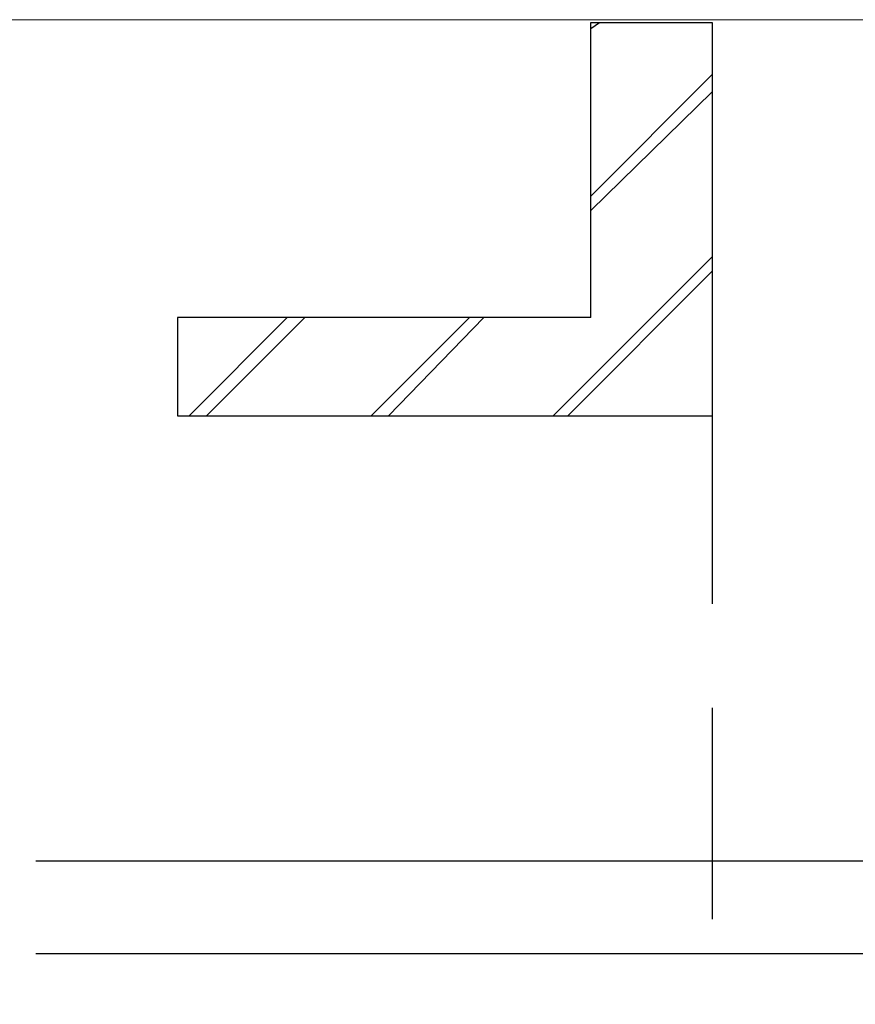
# Model space of a CAD drawing. Units: centimetres. Extents: x 1.6 to 27.7, y 0.3 to 19.2.
# Drawn here: x 3.3 to 5.1, y 17 to 19.2 of the extents above; entities that cross this region are included whole.
import ezdxf

# ---------------------------------------------------------------- set-up
doc = ezdxf.new("R2010")
doc.units = ezdxf.units.CM
doc.header["$MEASUREMENT"] = 0
doc.layers.add('Laag 1', color=7, linetype='Continuous', lineweight=0)

# ---------------------------------------------------------------- blocks, each defined once
blk = doc.blocks.new('Block_0')
at = {"layer": 'Laag 1', "color": 18, "lineweight": 25, "true_color": 0x000000}
for p, q in [((4.5479, 19.1389), (4.567, 19.1516)), ((4.5479, 18.7706), (4.8146, 19.0373)), ((4.5479, 18.7389), (4.8146, 18.9992)), ((4.4654, 18.288), (4.8146, 18.6372)), ((4.4971, 18.288), (4.8146, 18.6055)), ((4.5479, 18.5039), (3.6399, 18.5039)), ((3.6399, 18.5039), (3.6399, 18.288)), ((3.6653, 18.288), (3.8812, 18.5039)), ((3.7034, 18.288), (3.9193, 18.5039)), ((4.0653, 18.288), (4.2812, 18.5039)), ((4.1034, 18.288), (4.313, 18.5039)), ((3.6399, 18.288), (4.8146, 18.288)), ((4.8146, 18.288), (4.8146, 17.8753)), ((4.8146, 17.6467), (4.8146, 17.1831))]:
    blk.add_line(p, q, dxfattribs=at)
at = {"layer": 'Laag 1', "color": 251, "lineweight": 25, "true_color": 0x545454}
for p, q in [((25.541, 17.31), (3.3287, 17.31)), ((25.541, 17.1069), (3.3287, 17.1069))]:
    blk.add_line(p, q, dxfattribs=at)
at = {"layer": 'Laag 1'}
blk.add_lwpolyline([(1.5825, 0.3175), (27.7, 0.3175), (27.7, 19.158), (1.5825, 19.158)], dxfattribs=at)
at = {"layer": 'Laag 1', "color": 18, "lineweight": 25, "true_color": 0x000000}
blk.add_lwpolyline([(4.5479, 18.5039), (4.5479, 19.1516), (4.8146, 19.1516), (4.8146, 18.288)], dxfattribs=at)

msp = doc.modelspace()

# ---------------------------------------------------------------- block references
at = {"layer": 'Laag 1'}
msp.add_blockref('Block_0', (0, 0), dxfattribs=at)

doc.saveas('drawing.dxf')
